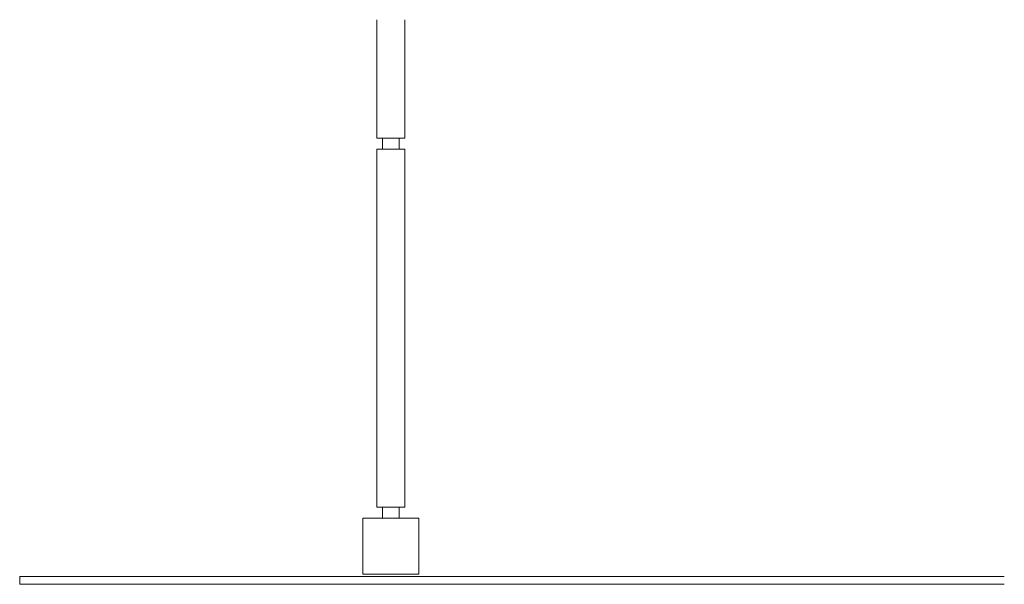
# Model space of a CAD drawing. Units: millimetres. Extents: x -2293 to 1507, y -750 to 607.
# Drawn here: x -1771 to -890, y 102 to 607 of the extents above; entities that cross this region are included whole.
import ezdxf

# ---------------------------------------------------------------- set-up
doc = ezdxf.new("R2010")
doc.units = ezdxf.units.MM
doc.header["$MEASUREMENT"] = 0
doc.layers.add('00-01 FOAMGLAS_Stylo_No__1', color=7, linetype='Continuous', lineweight=9)
doc.layers.add('00-01 FOAMGLAS_Stylo_No__41', color=7, linetype='Continuous', lineweight=18)

msp = doc.modelspace()

# ---------------------------------------------------------------- linework, layer by layer
at = {"layer": '00-01 FOAMGLAS_Stylo_No__1', "color": 7, "linetype": 'Continuous', "lineweight": 9, "flags": 128}
msp.add_lwpolyline([(-1451.14, 606.85), (-1451.14, 501.01), (-1426.14, 501.01), (-1426.14, 606.85)], dxfattribs=at)
msp.add_lwpolyline([(-1451.14, 606.85), (-1451.14, 501.01), (-1426.14, 501.01), (-1426.14, 606.85)], dxfattribs=at)
for points in [[(-1446.14, 491.01), (-1431.14, 491.01), (-1431.14, 501.01), (-1446.14, 501.01)], [(-1446.14, 491.01), (-1431.14, 491.01), (-1431.14, 501.01), (-1446.14, 501.01)], [(-1451.14, 171.01), (-1426.14, 171.01), (-1426.14, 491.01), (-1451.14, 491.01)], [(-1451.14, 171.01), (-1426.14, 171.01), (-1426.14, 491.01), (-1451.14, 491.01)], [(-1446.14, 161.01), (-1431.14, 161.01), (-1431.14, 171.01), (-1446.14, 171.01)], [(-1446.14, 161.01), (-1431.14, 161.01), (-1431.14, 171.01), (-1446.14, 171.01)], [(-1463.64, 111.01), (-1413.64, 111.01), (-1413.64, 161.01), (-1463.64, 161.01)], [(-1463.64, 111.01), (-1413.64, 111.01), (-1413.64, 161.01), (-1463.64, 161.01)]]:
    msp.add_lwpolyline(points, close=True, dxfattribs=at)
at = {"layer": '00-01 FOAMGLAS_Stylo_No__41', "color": 7, "linetype": 'Continuous', "lineweight": 18, "flags": 128}
msp.add_lwpolyline([(-889.64, 109.01), (-1770.64, 109.01), (-1770.64, 102.01), (-889.64, 102.01)], dxfattribs=at)
msp.add_lwpolyline([(-889.64, 109.01), (-1770.64, 109.01), (-1770.64, 102.01), (-889.64, 102.01)], dxfattribs=at)

doc.saveas('drawing.dxf')
